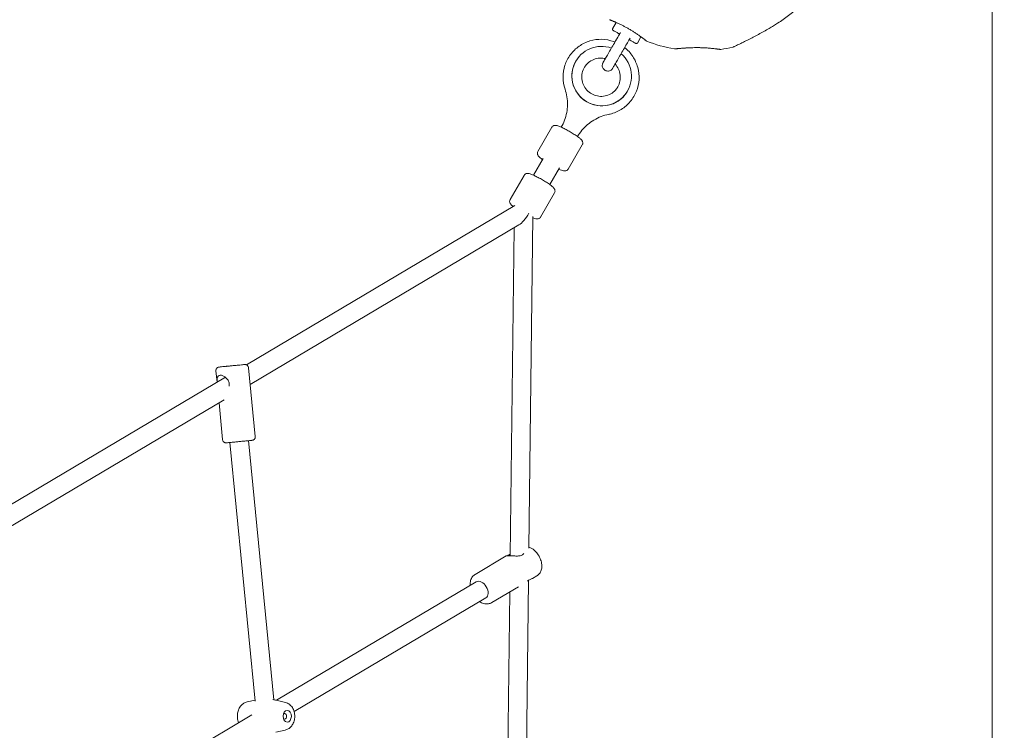
# Model space of a CAD drawing. Units: millimetres. Extents: x 6377 to 19210, y 3781 to 14916.
# Drawn here: x 15624 to 16464, y 11248 to 11855 of the extents above; entities that cross this region are included whole.
import ezdxf

# ---------------------------------------------------------------- set-up
doc = ezdxf.new("R2010")
doc.units = ezdxf.units.MM
doc.header["$LTSCALE"] = 60
doc.layers.add('Dimension (ISO)', color=7, linetype='Continuous', lineweight=18)
doc.layers.add('Visible (ISO)', color=7, linetype='Continuous', lineweight=18)
doc.styles.add('Note Text (ISO)', font='tahoma.ttf')
doc.dimstyles.new('Aplay Dimension Styles M', dxfattribs={"dimscale": 60, "dimtxt": 2.5, "dimasz": 2.5, "dimexe": 3.175, "dimexo": 2, "dimgap": 0.762, "dimtad": 1, "dimdec": 1, "dimlfac": 0.001, "dimrnd": 1e-08, "dimzin": 0, "dimdsep": 46, "dimtxsty": 'Note Text (ISO)', "dimcen": 0.09, "dimdle": 10, "dimclrd": 256, "dimclre": 256, "dimclrt": 7, "dimadec": 0, "dimazin": 0, "dimtfac": 1.40208, "dimtofl": 0, "dimtmove": 0, "dimatfit": 3, "dimfxl": 1, "dimtolj": 1, "dimtzin": 0, "dimlwd": -1, "dimlwe": -1, "dimarcsym": 0})

# ---------------------------------------------------------------- blocks, each defined once
blk = doc.blocks.new('*D30')
at = {"layer": 'Defpoints', "color": 0, "transparency": 16777216}
for p in [(6376.87, 14711.23), (18409.01, 12864.57), (6376.87, 9753.47)]:
    blk.add_point(p, dxfattribs=at)
at = {"layer": 'Dimension (ISO)', "transparency": 16777216}
for p, q in [((6376.87, 9873.47), (6376.87, 14901.73)), ((18409.01, 12984.57), (18409.01, 14901.73)), ((18259.01, 14711.23), (6526.87, 14711.23))]:
    blk.add_line(p, q, dxfattribs=at)
for points in [[(6526.87, 14736.23), (6526.87, 14686.23), (6376.87, 14711.23)], [(18259.01, 14736.23), (18259.01, 14686.23), (18409.01, 14711.23)]]:
    blk.add_solid(points, dxfattribs=at)
at = {"layer": 'Dimension (ISO)', "color": 7, "transparency": 16777216, "insert": (12392.94, 14913.19), "char_height": 150, "attachment_point": 2, "style": 'Note Text (ISO)'}
blk.add_mtext('\\A1;12.0 m', dxfattribs=at)
blk = doc.blocks.new('*D32')
at = {"layer": 'Defpoints', "color": 0, "transparency": 16777216}
for p in [(16454.01, 13206.11), (7985.03, 9006.11), (16454.01, 5951.23)]:
    blk.add_point(p, dxfattribs=at)
at = {"layer": 'Dimension (ISO)', "transparency": 16777216}
for p, q in [((7985.03, 9126.11), (7985.03, 13396.61)), ((16454.01, 6071.23), (16454.01, 13396.61)), ((8135.03, 13206.11), (16304.01, 13206.11))]:
    blk.add_line(p, q, dxfattribs=at)
for points in [[(8135.03, 13231.11), (8135.03, 13181.11), (7985.03, 13206.11)], [(16304.01, 13231.11), (16304.01, 13181.11), (16454.01, 13206.11)]]:
    blk.add_solid(points, dxfattribs=at)
at = {"layer": 'Dimension (ISO)', "color": 7, "transparency": 16777216, "insert": (12219.52, 13408.68), "char_height": 150, "attachment_point": 2, "style": 'Note Text (ISO)'}
blk.add_mtext('\\A1;8.5 m', dxfattribs=at)
blk = doc.blocks.new('*D33')
at = {"layer": 'Defpoints', "color": 0, "transparency": 16777216}
for p in [(11947.93, 12604.23), (17164.01, 12604.23), (16204.01, 5701.23)]:
    blk.add_point(p, dxfattribs=at)
at = {"layer": 'Dimension (ISO)', "transparency": 16777216}
for p, q in [((12067.93, 12604.23), (17354.51, 12604.23)), ((17164.01, 5851.23), (17164.01, 12454.23)), ((16324.01, 5701.23), (17354.51, 5701.23))]:
    blk.add_line(p, q, dxfattribs=at)
for points in [[(17139.01, 12454.23), (17189.01, 12454.23), (17164.01, 12604.23)], [(17139.01, 5851.23), (17189.01, 5851.23), (17164.01, 5701.23)]]:
    blk.add_solid(points, dxfattribs=at)
at = {"layer": 'Dimension (ISO)', "color": 7, "transparency": 16777216, "insert": (16962.15, 9152.73), "char_height": 150, "attachment_point": 2, "rotation": 90, "style": 'Note Text (ISO)'}
blk.add_mtext('\\A1;6.9 m', dxfattribs=at)

msp = doc.modelspace()

# ---------------------------------------------------------------- linework, layer by layer
at = {"layer": 'Visible (ISO)'}
for p, q in [((16133.05, 11852.82), (16129.98, 11847.5)), ((16154.27, 11840.57), (16151.19, 11835.25)), ((16098.61, 11819.66), (16098.67, 11819.77)), ((16142.76, 11794.13), (16142.82, 11794.23)), ((16066.26, 11742.64), (16078.17, 11763.27)), ((16092.24, 11727.64), (16104.15, 11748.27)), ((16070.84, 11736.56), (16062.62, 11722.33)), ((16084.69, 11728.56), (16076.48, 11714.33)), ((16054.49, 11722.25), (16042.58, 11701.63)), ((16080.47, 11707.25), (16068.56, 11686.63)), ((16046.52, 11696.36), (15817.45, 11560.44)), ((16062.03, 11686.96), (16058.66, 11403.85)), ((16050.11, 11679.89), (15820.68, 11543.75)), ((16045.92, 11677.4), (16042.58, 11397.35)), ((15819.29, 11557.96), (15825.02, 11499.24)), ((15799.55, 11549.82), (15569.77, 11413.48)), ((15791.43, 11555.24), (15792.37, 11545.56)), ((15798.59, 11530.64), (15573.53, 11397.1)), ((15794.08, 11527.97), (15797.15, 11496.52)), ((15824.98, 11273.08), (15803.42, 11494.1)), ((15840.93, 11274.36), (15819.34, 11495.65)), ((16039.33, 11397.24), (16012.61, 11381.39)), ((16065.45, 11380.18), (16061.6, 11377.9)), ((16013.71, 11375.07), (15843.17, 11273.89)), ((16058.33, 11376.36), (16055.03, 11099.12)), ((16049.6, 11370.78), (16026.9, 11357.31)), ((16042.21, 11366.4), (16038.97, 11093.76)), ((16021.88, 11361.31), (15858.23, 11264.22)), ((15818.03, 11272.52), (15824.89, 11273.95)), ((15850.74, 11272.13), (15842.97, 11273.94)), ((15822.14, 11261.42), (15630.15, 11147.52)), ((15850.45, 11248.42), (15842.65, 11246.8))]:
    msp.add_line(p, q, dxfattribs=at)
for centre, radius, start, end in [((16127.72, 11855.57), 0.5, 231.42704, 248.74304), ((16159.31, 11837.33), 0.5, 231.25696, 248.57296), ((16204.01, 11951.23), 122.85, 248.57296, 260.04151), ((16222.25, 11830.24), 0.5, 261.25696, 278.57296), ((16204.01, 11951.23), 122.85, 278.57296, 283.52879), ((16232.52, 11832.76), 1, 283.52879, 294.70909)]:
    msp.add_arc(centre, radius, start, end, dxfattribs=at)
for centre, major_axis, ratio, start_param, end_param in [((16120.74, 11807), (-22.07, 12.77), 0.992555, 4.900465, 10.808912), ((16234.87, 11884.01), (-50.08, -38.61), 0.737698, 0.669794, 0.677407), ((16120.68, 11806.9), (-22.07, 12.77), 0.992555, 0, 3.141593), ((16077.76, 11732.56), (-6.93, 4), 0.121798, 6.277736, 6.288637), ((16054.08, 11691.55), (-7.03, -12.17), 0.332903, 0.535117, 1.630482), ((16017.79, 11368.19), (-4.08, 6.88), 0.650197, 3.141593, 6.283185), ((15850.1, 11260.28), (-0.03, -2.4), 0.706327, 5.583721, 10.124242)]:
    msp.add_ellipse(centre, major_axis=major_axis, ratio=ratio, start_param=start_param, end_param=end_param, dxfattribs=at)
for centre, major_axis, ratio in [((15805.07, 11559.58), (-4.98, -0.49), 0.002456), ((15852.29, 11260.26), (-0.06, -5), 0.706327)]:
    msp.add_ellipse(centre, major_axis=major_axis, ratio=ratio, dxfattribs=at)
for points, knots in [([(16270.95, 11852.18), (16272.55, 11853.2), (16274.12, 11854.25), (16277.22, 11856.44), (16278.74, 11857.57), (16281.73, 11859.9), (16283.19, 11861.1), (16286.07, 11863.57), (16287.47, 11864.84), (16290.22, 11867.45), (16291.57, 11868.78), (16292.88, 11870.15)], [0, 0, 0, 0, 0.565473, 0.565473, 1.130947, 1.130947, 1.69642, 1.69642, 2.261893, 2.261893, 2.827367, 2.827367, 2.827367, 2.827367]), ([(16127.54, 11855.11), (16127.54, 11855.11), (16127.56, 11855.1), (16127.63, 11855.07), (16127.68, 11855.05), (16127.83, 11855), (16127.91, 11854.96), (16128.12, 11854.88), (16128.25, 11854.83), (16128.53, 11854.72), (16128.68, 11854.66), (16129.03, 11854.52), (16129.22, 11854.44), (16129.63, 11854.28), (16129.85, 11854.18), (16130.33, 11853.99), (16130.58, 11853.88), (16131.11, 11853.66), (16131.39, 11853.54), (16131.98, 11853.29), (16132.29, 11853.16), (16132.92, 11852.88), (16133.25, 11852.73), (16133.94, 11852.42), (16134.29, 11852.26), (16135.01, 11851.93), (16135.38, 11851.76), (16136.14, 11851.4), (16136.53, 11851.21), (16137.31, 11850.83), (16137.71, 11850.64), (16138.51, 11850.23), (16138.92, 11850.03), (16139.74, 11849.6), (16140.16, 11849.39), (16140.99, 11848.95), (16141.4, 11848.72), (16142.24, 11848.26), (16142.66, 11848.03), (16143.49, 11847.56), (16143.91, 11847.32), (16144.73, 11846.84), (16145.15, 11846.6), (16145.96, 11846.11), (16146.37, 11845.86), (16147.17, 11845.36), (16147.57, 11845.11), (16148.36, 11844.62), (16148.75, 11844.37), (16149.51, 11843.87), (16149.88, 11843.62), (16150.62, 11843.13), (16150.98, 11842.89), (16151.68, 11842.41), (16152.03, 11842.17), (16152.69, 11841.7), (16153.02, 11841.47), (16153.65, 11841.02), (16153.95, 11840.8), (16154.54, 11840.38), (16154.82, 11840.17), (16155.35, 11839.77), (16155.61, 11839.58), (16156.1, 11839.21), (16156.33, 11839.04), (16156.76, 11838.7), (16156.96, 11838.55), (16157.34, 11838.26), (16157.52, 11838.12), (16157.84, 11837.87), (16157.99, 11837.75), (16158.25, 11837.54), (16158.37, 11837.45), (16158.65, 11837.23), (16158.78, 11837.12), (16158.96, 11836.98), (16159, 11836.94), (16159, 11836.94)], [-11.189771, -11.189771, -11.189771, -11.189771, -11.050583, -11.050583, -10.910828, -10.910828, -10.770879, -10.770879, -10.630609, -10.630609, -10.489919, -10.489919, -10.348744, -10.348744, -10.20707, -10.20707, -10.06491, -10.06491, -9.922313, -9.922313, -9.779362, -9.779362, -9.636182, -9.636182, -9.492922, -9.492922, -9.349721, -9.349721, -9.2067, -9.2067, -9.063954, -9.063954, -8.921551, -8.921551, -8.779515, -8.779515, -8.63781, -8.63781, -8.496358, -8.496358, -8.355051, -8.355051, -8.213777, -8.213777, -8.072414, -8.072414, -7.930842, -7.930842, -7.788966, -7.788966, -7.646735, -7.646735, -7.504152, -7.504152, -7.361259, -7.361259, -7.21813, -7.21813, -7.074876, -7.074876, -6.931637, -6.931637, -6.788564, -6.788564, -6.645787, -6.645787, -6.503407, -6.503407, -6.361491, -6.361491, -6.22008, -6.22008, -6.079174, -6.079174, -5.837033, -5.837033, -5.594893, -5.594893, -5.594893, -5.594893]), ([(16232.93, 11831.85), (16232.93, 11831.85), (16232.98, 11831.87), (16233.16, 11831.95), (16233.29, 11832.02), (16233.66, 11832.18), (16233.89, 11832.29), (16234.47, 11832.56), (16234.82, 11832.73), (16235.67, 11833.12), (16236.18, 11833.36), (16237.38, 11833.93), (16238.09, 11834.26), (16239.76, 11835.06), (16240.74, 11835.54), (16243.05, 11836.66), (16244.4, 11837.33), (16247.21, 11838.75), (16248.68, 11839.5), (16251.65, 11841.04), (16253.14, 11841.84), (16256.15, 11843.46), (16257.66, 11844.29), (16260.67, 11845.98), (16262.18, 11846.85), (16264.9, 11848.45), (16266.12, 11849.18), (16268.55, 11850.66), (16269.75, 11851.41), (16270.95, 11852.18)], [5.189759, 5.189759, 5.189759, 5.189759, 5.373573, 5.373573, 5.561367, 5.561367, 5.762575, 5.762575, 5.987489, 5.987489, 6.248888, 6.248888, 6.563782, 6.563782, 6.955107, 6.955107, 7.453382, 7.453382, 7.972347, 7.972347, 8.491312, 8.491312, 9.010277, 9.010277, 9.529242, 9.529242, 9.954325, 9.954325, 10.379408, 10.379408, 10.379408, 10.379408]), ([(16121.86, 11818.44), (16121.86, 11818.44), (16121.86, 11818.44), (16121.86, 11818.45), (16121.88, 11818.47), (16121.93, 11818.57), (16122.02, 11818.71), (16122.37, 11819.32), (16122.75, 11819.98), (16123.75, 11821.71), (16124.38, 11822.8), (16125.81, 11825.28), (16126.63, 11826.7), (16128.35, 11829.68), (16129.27, 11831.28), (16131.1, 11834.45), (16132.04, 11836.06), (16133.79, 11839.1), (16134.64, 11840.57), (16135.86, 11842.69), (16136.3, 11843.45), (16136.7, 11844.14)], [5.591566, 5.591566, 5.591566, 5.591566, 5.616787, 5.616787, 5.709135, 5.709135, 5.986961, 5.986961, 6.535908, 6.535908, 7.085004, 7.085004, 7.63457, 7.63457, 8.184177, 8.184177, 8.733796, 8.733796, 9.283416, 9.283416, 9.626833, 9.626833, 9.626833, 9.626833]), ([(16135.85, 11842.95), (16134.9, 11843.5), (16134.01, 11844.01), (16132.52, 11844.87), (16131.89, 11845.23), (16130.95, 11845.78), (16130.62, 11845.97), (16130.42, 11846.09), (16130.39, 11846.11), (16130.36, 11846.12), (16130.35, 11846.13), (16130.34, 11846.13), (16130.34, 11846.13), (16130.34, 11846.13), (16130.34, 11846.13), (16130.33, 11846.14), (16130.33, 11846.14), (16130.33, 11846.14), (16130.32, 11846.14), (16130.32, 11846.14), (16130.32, 11846.15), (16130.31, 11846.15), (16130.31, 11846.15), (16130.3, 11846.16), (16130.28, 11846.17), (16130.22, 11846.21), (16130.18, 11846.25), (16130.08, 11846.35), (16130.03, 11846.41), (16129.93, 11846.57), (16129.89, 11846.67), (16129.84, 11846.88), (16129.84, 11846.98), (16129.86, 11847.2), (16129.88, 11847.3), (16129.94, 11847.43), (16129.96, 11847.47), (16129.98, 11847.5)], [0, 0, 0, 0, 0.364834, 0.364834, 0.72308, 0.72308, 1.081576, 1.081576, 1.176314, 1.176314, 1.219779, 1.219779, 1.236076, 1.236076, 1.248302, 1.248302, 1.251695, 1.251695, 1.252825, 1.252825, 1.25396, 1.25396, 1.255095, 1.255095, 1.259724, 1.259724, 1.27785, 1.27785, 1.300978, 1.300978, 1.333073, 1.333073, 1.364928, 1.364928, 1.396792, 1.396792, 1.407831, 1.407831, 1.407831, 1.407831]), ([(16132.06, 11836.12), (16132.47, 11836.81), (16132.87, 11837.5), (16134.12, 11839.68), (16134.95, 11841.11), (16135.78, 11842.54), (16135.87, 11842.71), (16135.96, 11842.87)], [8.5611624, 8.5611624, 8.5611624, 8.5611624, 8.8061072, 8.8061072, 9.3557834, 9.3557834, 9.4279616, 9.4279616, 9.4279616, 9.4279616]), ([(16089.43, 11795.88), (16088.33, 11799.16), (16087.75, 11802.61), (16087.72, 11809.52), (16088.27, 11812.97), (16090.41, 11819.52), (16092.02, 11822.61), (16096.12, 11828.14), (16098.62, 11830.58), (16104.26, 11834.53), (16107.4, 11836.06), (16114.02, 11838.04), (16117.49, 11838.5), (16124.41, 11838.31), (16127.86, 11837.65), (16131.43, 11836.36), (16131.75, 11836.24), (16132.07, 11836.11)], [2.296648, 2.296648, 2.296648, 2.296648, 2.616781, 2.616781, 2.936274, 2.936274, 3.255327, 3.255327, 3.574317, 3.574317, 3.893651, 3.893651, 4.21359, 4.21359, 4.534152, 4.534152, 4.56549, 4.56549, 4.56549, 4.56549]), ([(16144.93, 11839.39), (16144.28, 11838.27), (16143.52, 11836.94), (16141.88, 11834.11), (16140.99, 11832.56), (16139.18, 11829.43), (16138.24, 11827.8), (16136.43, 11824.67), (16135.54, 11823.13), (16133.91, 11820.31), (16133.16, 11819), (16131.88, 11816.79), (16131.34, 11815.86), (16130.54, 11814.47), (16130.27, 11814), (16130.12, 11813.74), (16130.1, 11813.7), (16130.08, 11813.67), (16130.07, 11813.66), (16130.06, 11813.65), (16130.06, 11813.65), (16130.05, 11813.63), (16130.05, 11813.63), (16130.05, 11813.62), (16130.04, 11813.61), (16130.04, 11813.6), (16130.03, 11813.6), (16130.02, 11813.58), (16130.02, 11813.58), (16129.99, 11813.53), (16129.97, 11813.49), (16129.89, 11813.37), (16129.84, 11813.3), (16129.64, 11813.03), (16129.48, 11812.84), (16128.96, 11812.32), (16128.54, 11812.02), (16127.64, 11811.57), (16127.15, 11811.42), (16126.15, 11811.27), (16125.63, 11811.28), (16124.64, 11811.45), (16124.15, 11811.62), (16123.26, 11812.1), (16122.85, 11812.41), (16122.16, 11813.15), (16121.87, 11813.58), (16121.44, 11814.49), (16121.3, 11814.99), (16121.18, 11815.99), (16121.21, 11816.51), (16121.36, 11817.25), (16121.43, 11817.49), (16121.56, 11817.84), (16121.61, 11817.95), (16121.68, 11818.11), (16121.7, 11818.15), (16121.74, 11818.23), (16121.76, 11818.26), (16121.78, 11818.3), (16121.78, 11818.31), (16121.79, 11818.32), (16121.8, 11818.33), (16121.81, 11818.35), (16121.81, 11818.35), (16121.82, 11818.37), (16121.82, 11818.38), (16121.84, 11818.4), (16121.84, 11818.4), (16121.84, 11818.41), (16121.85, 11818.42), (16121.86, 11818.44), (16121.88, 11818.47), (16121.95, 11818.6), (16122.06, 11818.78), (16122.48, 11819.51), (16122.9, 11820.25), (16123.59, 11821.43), (16123.73, 11821.69), (16123.89, 11821.96)], [0, 0, 0, 0, 0.559486, 0.559486, 1.108839, 1.108839, 1.658531, 1.658531, 2.208205, 2.208205, 2.757885, 2.757885, 3.307586, 3.307586, 3.857374, 3.857374, 3.993703, 3.993703, 4.04479, 4.04479, 4.063961, 4.063961, 4.070622, 4.070622, 4.074086, 4.074086, 4.077566, 4.077566, 4.081048, 4.081048, 4.095303, 4.095303, 4.122966, 4.122966, 4.195466, 4.195466, 4.345259, 4.345259, 4.496643, 4.496643, 4.647994, 4.647994, 4.799346, 4.799346, 4.950699, 4.950699, 5.102051, 5.102051, 5.253403, 5.253403, 5.404755, 5.404755, 5.479695, 5.479695, 5.517447, 5.517447, 5.531598, 5.531598, 5.542241, 5.542241, 5.545702, 5.545702, 5.549179, 5.549179, 5.552664, 5.552664, 5.559676, 5.559676, 5.587525, 5.587525, 5.622637, 5.622637, 5.728002, 5.728002, 6.045311, 6.045311, 6.607371, 6.607371, 6.751101, 6.751101, 6.751101, 6.751101]), ([(16151.19, 11835.25), (16151.14, 11835.15), (16151.07, 11835.07), (16150.91, 11834.93), (16150.82, 11834.87), (16150.62, 11834.79), (16150.52, 11834.76), (16150.3, 11834.74), (16150.2, 11834.75), (16150.04, 11834.79), (16149.99, 11834.8), (16149.92, 11834.83), (16149.9, 11834.85), (16149.87, 11834.86), (16149.86, 11834.86), (16149.86, 11834.87), (16149.85, 11834.87), (16149.85, 11834.87), (16149.85, 11834.87), (16149.84, 11834.87), (16149.84, 11834.87), (16149.84, 11834.88), (16149.84, 11834.88), (16149.83, 11834.88), (16149.83, 11834.88), (16149.83, 11834.88), (16149.83, 11834.88), (16149.81, 11834.89), (16149.8, 11834.9), (16149.72, 11834.95), (16149.59, 11835.02), (16149.1, 11835.3), (16148.63, 11835.57), (16147.42, 11836.27), (16146.68, 11836.7), (16145.37, 11837.46), (16144.86, 11837.75), (16144.33, 11838.06)], [0, 0, 0, 0, 0.03243, 0.03243, 0.064273, 0.064273, 0.096137, 0.096137, 0.128001, 0.128001, 0.14377, 0.14377, 0.15125, 0.15125, 0.153299, 0.153299, 0.154322, 0.154322, 0.155948, 0.155948, 0.157555, 0.157555, 0.160623, 0.160623, 0.168651, 0.168651, 0.19271, 0.19271, 0.264918, 0.264918, 0.482461, 0.482461, 0.846053, 0.846053, 1.204408, 1.204408, 1.408511, 1.408511, 1.408511, 1.408511]), ([(16140.29, 11831.36), (16142.98, 11829.24), (16145.33, 11826.69), (16149.14, 11820.95), (16150.59, 11817.76), (16152.42, 11811.08), (16152.79, 11807.6), (16152.41, 11800.71), (16151.67, 11797.29), (16149.14, 11790.88), (16147.36, 11787.89), (16142.94, 11782.6), (16140.3, 11780.32), (16134.44, 11776.7), (16131.21, 11775.36), (16127.49, 11774.48), (16127.13, 11774.4), (16126.76, 11774.33)], [4.859379, 4.859379, 4.859379, 4.859379, 5.176098, 5.176098, 5.496721, 5.496721, 5.816734, 5.816734, 6.136125, 6.136125, 6.455135, 6.455135, 6.77416, 6.77416, 7.093591, 7.093591, 7.12813, 7.12813, 7.12813, 7.12813]), ([(16197.62, 11831.23), (16197.4, 11831.22), (16197.18, 11831.22), (16196.41, 11831.19), (16195.86, 11831.17), (16194.79, 11831.12), (16194.26, 11831.09), (16193.23, 11831.04), (16192.73, 11831.01), (16191.76, 11830.95), (16191.28, 11830.92), (16190.37, 11830.86), (16189.93, 11830.83), (16189.09, 11830.76), (16188.69, 11830.73), (16187.92, 11830.67), (16187.56, 11830.64), (16186.87, 11830.58), (16186.55, 11830.56), (16185.95, 11830.5), (16185.67, 11830.48), (16185.16, 11830.43), (16184.92, 11830.41), (16184.49, 11830.37), (16184.3, 11830.35), (16183.95, 11830.32), (16183.79, 11830.31), (16183.41, 11830.27), (16183.22, 11830.25), (16183.03, 11830.23), (16182.98, 11830.23), (16182.93, 11830.23), (16182.92, 11830.22), (16182.9, 11830.22), (16182.9, 11830.22), (16182.9, 11830.22), (16182.9, 11830.22), (16182.89, 11830.22), (16182.89, 11830.22), (16182.89, 11830.22), (16182.89, 11830.22), (16182.89, 11830.22), (16182.89, 11830.22), (16182.89, 11830.22), (16182.89, 11830.22), (16182.89, 11830.22), (16182.89, 11830.22), (16182.89, 11830.22), (16182.89, 11830.22), (16182.88, 11830.22), (16182.88, 11830.22), (16182.88, 11830.22), (16182.87, 11830.22), (16182.86, 11830.22), (16182.94, 11830.2), (16182.77, 11830.23)], [-5.566037, -5.566037, -5.566037, -5.566037, -5.49732, -5.49732, -5.325804, -5.325804, -5.153854, -5.153854, -4.982504, -4.982504, -4.812467, -4.812467, -4.64644, -4.64644, -4.484247, -4.484247, -4.32494, -4.32494, -4.169313, -4.169313, -4.018725, -4.018725, -3.873964, -3.873964, -3.733246, -3.733246, -3.594193, -3.594193, -3.35003, -3.35003, -3.227949, -3.227949, -3.166908, -3.166908, -3.136388, -3.136388, -3.121127, -3.121127, -3.113497, -3.113497, -3.109682, -3.109682, -3.107775, -3.107775, -3.106821, -3.106821, -3.106625, -3.106625, -3.106363, -3.106363, -3.106163, -3.106163, -3.106036, -3.106036, -3.105867, -3.105867, -3.105867, -3.105867]), ([(16182.9, 11830.22), (16182.9, 11830.22), (16182.9, 11830.22), (16182.9, 11830.22), (16182.94, 11830.23), (16183.07, 11830.24), (16183.14, 11830.24), (16183.31, 11830.26), (16183.42, 11830.27), (16183.67, 11830.29), (16183.81, 11830.31), (16184.13, 11830.34), (16184.31, 11830.35), (16184.7, 11830.39), (16184.92, 11830.41), (16185.39, 11830.45), (16185.65, 11830.48), (16186.19, 11830.53), (16186.49, 11830.55), (16187.12, 11830.6), (16187.46, 11830.63), (16188.17, 11830.69), (16188.54, 11830.72), (16189.3, 11830.78), (16189.7, 11830.81), (16190.51, 11830.87), (16190.93, 11830.9), (16191.8, 11830.95), (16192.24, 11830.98), (16193.15, 11831.04), (16193.61, 11831.06), (16194.55, 11831.11), (16195.03, 11831.13), (16196, 11831.17), (16196.49, 11831.19), (16197.48, 11831.23), (16197.98, 11831.24), (16199.39, 11831.28), (16200.32, 11831.29), (16202.17, 11831.3), (16203.1, 11831.3), (16204.02, 11831.29)], [-3.097357, -3.097357, -3.097357, -3.097357, -3.09611, -3.09611, -2.914149, -2.914149, -2.786524, -2.786524, -2.655603, -2.655603, -2.52126, -2.52126, -2.383533, -2.383533, -2.242683, -2.242683, -2.099257, -2.099257, -1.951325, -1.951325, -1.798529, -1.798529, -1.643238, -1.643238, -1.487947, -1.487947, -1.332656, -1.332656, -1.177365, -1.177365, -1.022074, -1.022074, -0.866783, -0.866783, -0.711492, -0.711492, -0.556201, -0.556201, -0.278101, -0.278101, 0, 0, 0, 0]), ([(16204.02, 11831.29), (16204.68, 11831.28), (16205.33, 11831.27), (16206.63, 11831.23), (16207.27, 11831.21), (16208.54, 11831.15), (16209.17, 11831.12), (16210.4, 11831.04), (16211, 11831), (16212.17, 11830.91), (16212.74, 11830.86), (16213.3, 11830.81)], [0, 0, 0, 0, 0.1973534, 0.1973534, 0.3947069, 0.3947069, 0.5920603, 0.5920603, 0.7894138, 0.7894138, 0.9867672, 0.9867672, 0.9867672, 0.9867672]), ([(16209.85, 11831.08), (16209.71, 11831.08), (16209.58, 11831.09), (16208.99, 11831.13), (16208.52, 11831.15), (16207.56, 11831.19), (16207.07, 11831.21), (16206.08, 11831.25), (16205.57, 11831.26), (16204.71, 11831.28), (16204.37, 11831.29), (16204.02, 11831.29)], [-6.8104058, -6.8104058, -6.8104058, -6.8104058, -6.7684026, -6.7684026, -6.6215061, -6.6215061, -6.4710736, -6.4710736, -6.3168813, -6.3168813, -6.2130935, -6.2130935, -6.2130935, -6.2130935]), ([(16213.7, 11830.77), (16214.22, 11830.73), (16214.72, 11830.68), (16215.67, 11830.59), (16216.13, 11830.54), (16217.01, 11830.44), (16217.43, 11830.39), (16218.22, 11830.3), (16218.59, 11830.25), (16219.29, 11830.16), (16219.61, 11830.12), (16220.2, 11830.04), (16220.47, 11830), (16220.95, 11829.93), (16221.16, 11829.9), (16221.53, 11829.85), (16221.68, 11829.83), (16221.93, 11829.79), (16222.02, 11829.77), (16222.14, 11829.76), (16222.17, 11829.75), (16222.17, 11829.75)], [0, 0, 0, 0, 0.183214, 0.183214, 0.366427, 0.366427, 0.549641, 0.549641, 0.732855, 0.732855, 0.916069, 0.916069, 1.099282, 1.099282, 1.282496, 1.282496, 1.46571, 1.46571, 1.648924, 1.648924, 1.832137, 1.832137, 1.832137, 1.832137]), ([(16123.89, 11821.95), (16123.58, 11822.03), (16123.26, 11822.09), (16121.23, 11822.46), (16119.46, 11822.49), (16116, 11822.01), (16114.32, 11821.49), (16111.19, 11819.94), (16109.75, 11818.92), (16107.27, 11816.46), (16106.23, 11815.02), (16104.67, 11811.89), (16104.14, 11810.2), (16103.65, 11806.73), (16103.7, 11804.95), (16104.34, 11801.5), (16104.94, 11799.83), (16106.64, 11796.75), (16107.73, 11795.35), (16110.3, 11792.97), (16111.77, 11791.98), (16114.95, 11790.5), (16116.65, 11790.02), (16120.12, 11789.6), (16121.88, 11789.67), (16125.31, 11790.36), (16126.96, 11790.98), (16129.99, 11792.7), (16131.37, 11793.81), (16133.27, 11795.94), (16133.93, 11796.84), (16134.48, 11797.8)], [1.861631, 1.861631, 1.861631, 1.861631, 1.919761, 1.919761, 2.237276, 2.237276, 2.556463, 2.556463, 2.877716, 2.877716, 3.200607, 3.200607, 3.523954, 3.523954, 3.84634, 3.84634, 4.166813, 4.166813, 4.485272, 4.485272, 4.802376, 4.802376, 5.119225, 5.119225, 5.436985, 5.436985, 5.756542, 5.756542, 6.078152, 6.078152, 6.283185, 6.283185, 6.283185, 6.283185]), ([(16134.48, 11797.8), (16135.36, 11799.32), (16135.98, 11800.98), (16136.67, 11804.41), (16136.74, 11806.19), (16136.3, 11809.67), (16135.79, 11811.38), (16134.29, 11814.51), (16133.3, 11815.95), (16132.12, 11817.2)], [0, 0, 0, 0, 0.323372, 0.323372, 0.646026, 0.646026, 0.966882, 0.966882, 1.279843, 1.279843, 1.279843, 1.279843]), ([(16086.29, 11763.32), (16087.38, 11765.24), (16088.32, 11767.24), (16089.86, 11771.42), (16090.46, 11773.6), (16091.28, 11778.03), (16091.5, 11780.28), (16091.56, 11784.8), (16091.4, 11787.06), (16090.7, 11791.53), (16090.16, 11793.73), (16089.43, 11795.88)], [6.286583, 6.286583, 6.286583, 6.286583, 6.4521743, 6.4521743, 6.6211632, 6.6211632, 6.7901522, 6.7901522, 6.9591411, 6.9591411, 7.1281301, 7.1281301, 7.1281301, 7.1281301]), ([(16126.76, 11774.33), (16124.54, 11773.88), (16122.36, 11773.25), (16118.14, 11771.62), (16116.1, 11770.63), (16112.22, 11768.32), (16110.38, 11767), (16106.96, 11764.08), (16105.37, 11762.47), (16102.52, 11759.04), (16101.25, 11757.23), (16100.14, 11755.32)], [2.2966479, 2.2966479, 2.2966479, 2.2966479, 2.4656368, 2.4656368, 2.6346258, 2.6346258, 2.8036147, 2.8036147, 2.9726037, 2.9726037, 3.1381949, 3.1381949, 3.1381949, 3.1381949]), ([(16104.15, 11748.27), (16104.34, 11748.59), (16104.46, 11748.94), (16104.59, 11749.64), (16104.59, 11749.97), (16104.52, 11750.6), (16104.43, 11750.88), (16104.22, 11751.44), (16104.08, 11751.67), (16103.63, 11752.35), (16103.33, 11752.66), (16102.48, 11753.51), (16101.88, 11754.01), (16100.29, 11755.23), (16099.26, 11755.96), (16097.06, 11757.42), (16095.92, 11758.13), (16093.58, 11759.53), (16092.38, 11760.22), (16090.04, 11761.49), (16088.89, 11762.09), (16086.71, 11763.14), (16085.69, 11763.6), (16083.76, 11764.37), (16082.94, 11764.66), (16081.65, 11764.88), (16081.26, 11764.95), (16080.46, 11764.85), (16080.26, 11764.81), (16079.69, 11764.63), (16079.29, 11764.46), (16078.62, 11763.89), (16078.36, 11763.6), (16078.17, 11763.27)], [4.770506, 4.770506, 4.770506, 4.770506, 4.81335, 4.81335, 4.860553, 4.860553, 4.920303, 4.920303, 5.008003, 5.008003, 5.206525, 5.206525, 5.509235, 5.509235, 5.878675, 5.878675, 6.214647, 6.214647, 6.544624, 6.544624, 6.875235, 6.875235, 7.214073, 7.214073, 7.592985, 7.592985, 7.752542, 7.752542, 7.799851, 7.799851, 7.86781, 7.86781, 7.912098, 7.912098, 7.912098, 7.912098]), ([(16070.27, 11735.58), (16069.8, 11735.92), (16069.36, 11736.25), (16068.1, 11737.24), (16067.43, 11737.81), (16066.6, 11738.82), (16066.35, 11739.13), (16066.04, 11739.86), (16065.97, 11740.06), (16065.84, 11740.64), (16065.79, 11741.08), (16065.94, 11741.94), (16066.07, 11742.3), (16066.26, 11742.64)], [3.7797128, 3.7797128, 3.7797128, 3.7797128, 3.956247, 3.956247, 4.3351593, 4.3351593, 4.4947158, 4.4947158, 4.5420254, 4.5420254, 4.6099841, 4.6099841, 4.6542724, 4.6542724, 4.6542724, 4.6542724]), ([(16092.24, 11727.64), (16092.05, 11727.31), (16091.81, 11727.03), (16091.27, 11726.57), (16090.99, 11726.41), (16090.4, 11726.15), (16090.12, 11726.09), (16089.53, 11726), (16089.25, 11726), (16088.45, 11726.05), (16088.02, 11726.15), (16086.87, 11726.46), (16086.13, 11726.73), (16084.92, 11727.23), (16084.53, 11727.4), (16084.12, 11727.58)], [1.5126797, 1.5126797, 1.5126797, 1.5126797, 1.5555238, 1.5555238, 1.6027273, 1.6027273, 1.6624775, 1.6624775, 1.7501769, 1.7501769, 1.9486993, 1.9486993, 2.2514096, 2.2514096, 2.3872132, 2.3872132, 2.3872132, 2.3872132]), ([(16080.47, 11707.25), (16080.66, 11707.57), (16080.78, 11707.93), (16080.91, 11708.63), (16080.91, 11708.96), (16080.83, 11709.6), (16080.75, 11709.88), (16080.52, 11710.45), (16080.38, 11710.7), (16079.9, 11711.42), (16079.56, 11711.77), (16078.7, 11712.6), (16078.14, 11713.07), (16076.61, 11714.26), (16075.57, 11715), (16073.36, 11716.46), (16072.21, 11717.18), (16069.87, 11718.58), (16068.67, 11719.26), (16066.32, 11720.54), (16065.17, 11721.13), (16062.99, 11722.18), (16061.96, 11722.64), (16060.03, 11723.39), (16059.2, 11723.68), (16057.88, 11723.88), (16057.48, 11723.94), (16056.69, 11723.81), (16056.48, 11723.77), (16055.92, 11723.58), (16055.51, 11723.38), (16054.89, 11722.82), (16054.66, 11722.55), (16054.49, 11722.25)], [5.122588, 5.122588, 5.122588, 5.122588, 5.16695, 5.16695, 5.215851, 5.215851, 5.277936, 5.277936, 5.370433, 5.370433, 5.589631, 5.589631, 5.864817, 5.864817, 6.234873, 6.234873, 6.571161, 6.571161, 6.901406, 6.901406, 7.232381, 7.232381, 7.572004, 7.572004, 7.954105, 7.954105, 8.109143, 8.109143, 8.155283, 8.155283, 8.223113, 8.223113, 8.26418, 8.26418, 8.26418, 8.26418]), ([(16045.2, 11695.58), (16044.35, 11696.27), (16043.69, 11696.84), (16042.86, 11697.87), (16042.62, 11698.19), (16042.33, 11698.94), (16042.26, 11699.14), (16042.15, 11699.72), (16042.11, 11700.17), (16042.29, 11701), (16042.41, 11701.33), (16042.58, 11701.63)], [3.6123652, 3.6123652, 3.6123652, 3.6123652, 3.9921149, 3.9921149, 4.1471526, 4.1471526, 4.1932925, 4.1932925, 4.2611227, 4.2611227, 4.3021902, 4.3021902, 4.3021902, 4.3021902]), ([(16068.56, 11686.63), (16068.38, 11686.3), (16068.13, 11686.02), (16067.59, 11685.55), (16067.3, 11685.39), (16066.71, 11685.13), (16066.42, 11685.07), (16065.81, 11684.98), (16065.53, 11684.98), (16064.67, 11685.04), (16064.2, 11685.15), (16063.16, 11685.45), (16062.61, 11685.64), (16062.02, 11685.87)], [1.1605975, 1.1605975, 1.1605975, 1.1605975, 1.2049599, 1.2049599, 1.2538605, 1.2538605, 1.3159456, 1.3159456, 1.4084433, 1.4084433, 1.6276409, 1.6276409, 1.8504053, 1.8504053, 1.8504053, 1.8504053]), ([(15791.43, 11555.24), (15791.39, 11555.56), (15791.42, 11555.89), (15791.56, 11556.52), (15791.68, 11556.82), (15792.02, 11557.37), (15792.23, 11557.61), (15792.72, 11558.03), (15793, 11558.19), (15793.43, 11558.37), (15793.57, 11558.41), (15793.73, 11558.45), (15793.76, 11558.46), (15793.83, 11558.47), (15793.87, 11558.48), (15793.93, 11558.49), (15793.95, 11558.5), (15793.99, 11558.5), (15794.01, 11558.5), (15794.06, 11558.51), (15794.08, 11558.51), (15794.19, 11558.53), (15794.27, 11558.54), (15794.74, 11558.59), (15795.36, 11558.65), (15796.92, 11558.81), (15797.79, 11558.89), (15799.71, 11559.09), (15800.79, 11559.19), (15803.02, 11559.41), (15804.21, 11559.53), (15806.53, 11559.75), (15807.71, 11559.87), (15809.9, 11560.08), (15810.94, 11560.18), (15812.77, 11560.36), (15813.58, 11560.43), (15814.87, 11560.55), (15815.36, 11560.6), (15815.83, 11560.64), (15815.94, 11560.65), (15816.06, 11560.66), (15816.08, 11560.66), (15816.13, 11560.66), (15816.15, 11560.66), (15816.21, 11560.67), (15816.23, 11560.67), (15816.27, 11560.67), (15816.29, 11560.67), (15816.35, 11560.67), (15816.39, 11560.67), (15816.48, 11560.66), (15816.52, 11560.66), (15816.66, 11560.65), (15816.74, 11560.64), (15816.99, 11560.59), (15817.16, 11560.55), (15817.59, 11560.39), (15817.85, 11560.26), (15818.34, 11559.9), (15818.56, 11559.67), (15818.93, 11559.15), (15819.08, 11558.86), (15819.23, 11558.36), (15819.27, 11558.16), (15819.29, 11557.96)], [0, 0, 0, 0, 0.097298, 0.097298, 0.192837, 0.192837, 0.288436, 0.288436, 0.38397, 0.38397, 0.428551, 0.428551, 0.43796, 0.43796, 0.455178, 0.455178, 0.469138, 0.469138, 0.490178, 0.490178, 0.537656, 0.537656, 0.680007, 0.680007, 1.114735, 1.114735, 1.472916, 1.472916, 1.8246, 1.8246, 2.17575, 2.17575, 2.526734, 2.526734, 2.877733, 2.877733, 3.228948, 3.228948, 3.581005, 3.581005, 3.759106, 3.759106, 3.798843, 3.798843, 3.828758, 3.828758, 3.839044, 3.839044, 3.847859, 3.847859, 3.861899, 3.861899, 3.877258, 3.877258, 3.903104, 3.903104, 3.954756, 3.954756, 4.040456, 4.040456, 4.135712, 4.135712, 4.231296, 4.231296, 4.292025, 4.292025, 4.292025, 4.292025]), ([(15792.45, 11545.61), (15792.44, 11545.87), (15792.43, 11546.13), (15792.39, 11547.37), (15792.43, 11548.25), (15792.71, 11549.68), (15792.97, 11550.32), (15793.79, 11551.22), (15794.36, 11551.49), (15795.67, 11551.61), (15796.47, 11551.48), (15798.14, 11550.81), (15799.01, 11550.27), (15800.5, 11549.02), (15801.24, 11548.2), (15802.34, 11546.34), (15802.7, 11545.29), (15802.86, 11543.59), (15802.82, 11542.89), (15802.69, 11542.21)], [0.230351, 0.230351, 0.230351, 0.230351, 0.310595, 0.310595, 0.621189, 0.621189, 0.930203, 0.930203, 1.239216, 1.239216, 1.548229, 1.548229, 1.857243, 1.857243, 2.167837, 2.167837, 2.478432, 2.478432, 2.679964, 2.679964, 2.679964, 2.679964]), ([(15825.02, 11499.24), (15825.05, 11498.91), (15825.03, 11498.58), (15824.88, 11497.96), (15824.76, 11497.65), (15824.43, 11497.11), (15824.22, 11496.86), (15823.73, 11496.45), (15823.45, 11496.28), (15823.02, 11496.11), (15822.87, 11496.06), (15822.71, 11496.02), (15822.69, 11496.02), (15822.62, 11496), (15822.58, 11495.99), (15822.52, 11495.98), (15822.5, 11495.98), (15822.46, 11495.97), (15822.44, 11495.97), (15822.39, 11495.96), (15822.36, 11495.96), (15822.26, 11495.95), (15822.17, 11495.94), (15821.71, 11495.89), (15821.08, 11495.82), (15819.53, 11495.67), (15818.66, 11495.58), (15816.73, 11495.39), (15815.66, 11495.28), (15813.42, 11495.06), (15812.24, 11494.95), (15809.91, 11494.72), (15808.74, 11494.61), (15806.55, 11494.4), (15805.5, 11494.3), (15803.67, 11494.12), (15802.87, 11494.04), (15801.58, 11493.92), (15801.09, 11493.88), (15800.62, 11493.84), (15800.51, 11493.83), (15800.39, 11493.82), (15800.37, 11493.82), (15800.32, 11493.81), (15800.29, 11493.81), (15800.23, 11493.81), (15800.21, 11493.81), (15800.18, 11493.81), (15800.16, 11493.81), (15800.1, 11493.81), (15800.06, 11493.81), (15799.97, 11493.81), (15799.92, 11493.82), (15799.79, 11493.83), (15799.7, 11493.84), (15799.45, 11493.88), (15799.28, 11493.93), (15798.85, 11494.08), (15798.6, 11494.22), (15798.11, 11494.58), (15797.88, 11494.81), (15797.51, 11495.33), (15797.37, 11495.62), (15797.21, 11496.12), (15797.17, 11496.32), (15797.15, 11496.52)], [0, 0, 0, 0, 0.097298, 0.097298, 0.192837, 0.192837, 0.288436, 0.288436, 0.38397, 0.38397, 0.428551, 0.428551, 0.43796, 0.43796, 0.455178, 0.455178, 0.469138, 0.469138, 0.490178, 0.490178, 0.537656, 0.537656, 0.680007, 0.680007, 1.114735, 1.114735, 1.472916, 1.472916, 1.8246, 1.8246, 2.17575, 2.17575, 2.526734, 2.526734, 2.877733, 2.877733, 3.228948, 3.228948, 3.581005, 3.581005, 3.759106, 3.759106, 3.798843, 3.798843, 3.828758, 3.828758, 3.839044, 3.839044, 3.847859, 3.847859, 3.861899, 3.861899, 3.877258, 3.877258, 3.903104, 3.903104, 3.954756, 3.954756, 4.040456, 4.040456, 4.135712, 4.135712, 4.231296, 4.231296, 4.292025, 4.292025, 4.292025, 4.292025]), ([(16054.29, 11399.27), (16054, 11398.81), (16053.57, 11398.41), (16052.37, 11397.69), (16051.47, 11397.42), (16049.47, 11397.14), (16048.37, 11397.12), (16046.31, 11397.15), (16045.2, 11397.22), (16043.15, 11397.32), (16042.21, 11397.37), (16040.75, 11397.38), (16040.16, 11397.36), (16039.51, 11397.29), (16039.36, 11397.26), (16039.33, 11397.24)], [2.237835, 2.237835, 2.237835, 2.237835, 2.478432, 2.478432, 2.789026, 2.789026, 3.099621, 3.099621, 3.408634, 3.408634, 3.717648, 3.717648, 4.026661, 4.026661, 4.265753, 4.265753, 4.265753, 4.265753]), ([(16039.79, 11397.32), (16039.86, 11397.34), (16039.94, 11397.37), (16040.45, 11397.55), (16041.04, 11397.83), (16041.72, 11398.23)], [4.5812423, 4.5812423, 4.5812423, 4.5812423, 4.6462688, 4.6462688, 4.9568634, 4.9568634, 4.9568634, 4.9568634]), ([(16065.45, 11380.18), (16066.31, 11380.69), (16067.07, 11381.38), (16068.32, 11383.01), (16068.8, 11383.98), (16069.49, 11386.18), (16069.65, 11387.43), (16069.62, 11390.1), (16069.39, 11391.53), (16068.57, 11394.36), (16067.98, 11395.75), (16066.49, 11398.38), (16065.59, 11399.61), (16063.57, 11401.79), (16062.45, 11402.74), (16060.42, 11404.01), (16059.56, 11404.44), (16058.67, 11404.75)], [3.518887, 3.518887, 3.518887, 3.518887, 3.774094, 3.774094, 4.047811, 4.047811, 4.363711, 4.363711, 4.709415, 4.709415, 5.059834, 5.059834, 5.409158, 5.409158, 5.759381, 5.759381, 5.997642, 5.997642, 5.997642, 5.997642]), ([(16008.47, 11371.96), (16008.46, 11372.03), (16008.46, 11372.11), (16008.37, 11373.6), (16008.49, 11374.99), (16009.2, 11377.5), (16009.76, 11378.64), (16011.12, 11380.31), (16011.82, 11380.92), (16012.61, 11381.39)], [4.9863369, 4.9863369, 4.9863369, 4.9863369, 5.0047934, 5.0047934, 5.3525419, 5.3525419, 5.6719197, 5.6719197, 5.9058914, 5.9058914, 5.9058914, 5.9058914]), ([(16057.43, 11375.75), (16058.08, 11376.2), (16058.69, 11376.6), (16059.89, 11377.32), (16060.48, 11377.59), (16061.32, 11377.89), (16061.56, 11377.92), (16061.65, 11377.9), (16061.51, 11377.86), (16061.14, 11377.82)], [2.237835, 2.237835, 2.237835, 2.237835, 2.478432, 2.478432, 2.789026, 2.789026, 3.099621, 3.099621, 3.408255, 3.408255, 3.408255, 3.408255]), ([(16026.9, 11357.31), (16026.04, 11356.8), (16025.07, 11356.46), (16023.04, 11356.15), (16021.96, 11356.19), (16019.7, 11356.64), (16018.52, 11357.1), (16017.15, 11357.87), (16016.89, 11358.03), (16016.63, 11358.2)], [2.7642987, 2.7642987, 2.7642987, 2.7642987, 3.0195063, 3.0195063, 3.2932231, 3.2932231, 3.609123, 3.609123, 3.6838532, 3.6838532, 3.6838532, 3.6838532]), ([(15818.03, 11272.52), (15817.06, 11272.32), (15816.13, 11271.95), (15814.38, 11270.92), (15813.58, 11270.23), (15812.11, 11268.57), (15811.48, 11267.56), (15810.46, 11265.32), (15810.1, 11264.07), (15809.71, 11261.49), (15809.69, 11260.15), (15810.01, 11257.51), (15810.34, 11256.21), (15810.89, 11254.92), (15810.92, 11254.85), (15810.95, 11254.78)], [0.075312, 0.075312, 0.075312, 0.075312, 0.32562, 0.32562, 0.6062, 0.6062, 0.934112, 0.934112, 1.298943, 1.298943, 1.674929, 1.674929, 2.050997, 2.050997, 2.071857, 2.071857, 2.071857, 2.071857]), ([(15850.45, 11248.42), (15851.43, 11248.62), (15852.35, 11249), (15854.1, 11250.03), (15854.91, 11250.72), (15856.38, 11252.38), (15857.01, 11253.38), (15858.03, 11255.62), (15858.38, 11256.87), (15858.77, 11259.46), (15858.79, 11260.8), (15858.48, 11263.43), (15858.15, 11264.73), (15857.11, 11267.15), (15856.42, 11268.28), (15854.72, 11270.14), (15853.75, 11270.9), (15852.04, 11271.75), (15851.4, 11271.98), (15850.74, 11272.13)], [3.216905, 3.216905, 3.216905, 3.216905, 3.467213, 3.467213, 3.747793, 3.747793, 4.075705, 4.075705, 4.440535, 4.440535, 4.816521, 4.816521, 5.192589, 5.192589, 5.557324, 5.557324, 5.879049, 5.879049, 6.049915, 6.049915, 6.049915, 6.049915])]:
    msp.add_open_spline(points, degree=3, knots=knots, dxfattribs=at)
for points in [[(16135.97, 11842.87), (16135.93, 11842.9), (16135.89, 11842.93), (16135.85, 11842.96)], [(16135.85, 11842.95), (16135.89, 11842.93), (16135.93, 11842.9), (16135.96, 11842.87)], [(16144.19, 11838.12), (16144.23, 11838.1), (16144.28, 11838.08), (16144.33, 11838.06)], [(16041.72, 11398.23), (16041.99, 11398.39), (16042.29, 11398.58), (16042.6, 11398.78)], [(15842.97, 11273.94), (15842.02, 11274.16), (15841.05, 11274.35), (15840.05, 11274.5)]]:
    msp.add_open_spline(points, degree=3, dxfattribs=at)

# ---------------------------------------------------------------- dimensions: what is measured, and where the dimension line sits
at = {"layer": 'Dimension (ISO)'}
for base, p1, p2, angle, picture, middle in [((6376.87, 14711.23), (18409.01, 12864.57), (6376.87, 9753.47), 180, '*D30', (12392.94, 14711.23)), ((16454.01, 13206.11), (7985.03, 9006.11), (16454.01, 5951.23), 180, '*D32', (12219.52, 13206.11)), ((17164.01, 12604.23), (16204.01, 5701.23), (11947.93, 12604.23), 90, '*D33', (17164.01, 9152.73))]:
    dim = msp.add_linear_dim(base=base, p1=p1, p2=p2, angle=angle, text='<> m', dimstyle='Aplay Dimension Styles M', override={"dimgap": 0.762, "dimdec": 1, "dimlfac": 0.001, "dimpost": '', "dimtol": 0, "dimlim": 0, "dimtp": 0, "dimtm": 0, "dimtdec": 2, "dimatfit": 1}, dxfattribs=at)
    dim.commit()
    dim.dimension.update_dxf_attribs({"geometry": picture, "text_midpoint": middle, "dimtype": 160})

doc.saveas('drawing.dxf')
